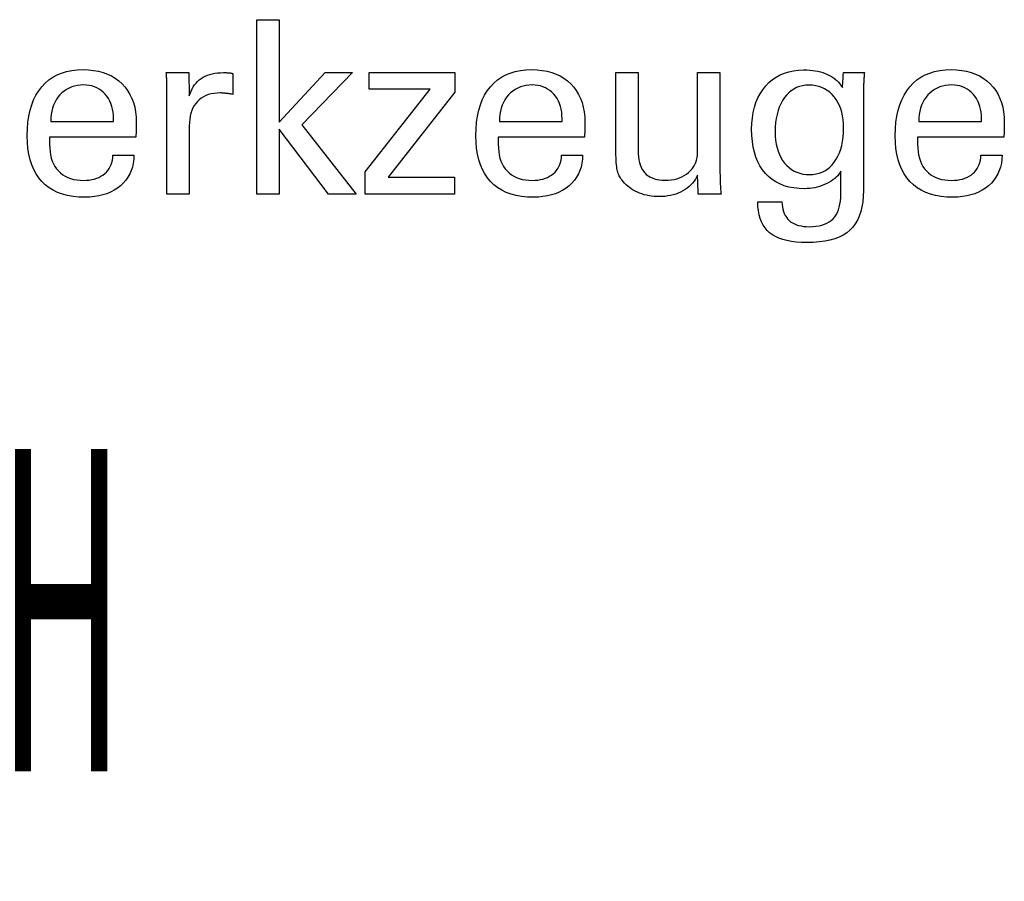
# Model space of a CAD drawing. Extents: x 24 to 425, y -40 to 234.
# Drawn here: x 387 to 403, y -12 to 2 of the extents above; entities that cross this region are included whole.
import ezdxf

# ---------------------------------------------------------------- set-up
doc = ezdxf.new("R2010")
doc.units = 0
doc.header["$MEASUREMENT"] = 0
doc.layers.add('CK_LEVEL_1', color=7, linetype='CONTINUOUS')
doc.styles.add('BOX', font='txt.shx', dxfattribs={"height": 1})

msp = doc.modelspace()

# ---------------------------------------------------------------- linework, layer by layer
at = {"layer": 'CK_LEVEL_1', "color": 1, "linetype": 'CONTINUOUS'}
for points in [[(391.02221, -0.80154, 0), (390.64432, -0.80154, 0), (390.64432, 2.13175, 0), (391.02221, 2.13175, 0), (391.02221, 0.40788, 0), (391.79624, 1.24707, 0), (392.25727, 1.24707, 0), (391.40562, 0.36393, 0), (392.31638, -0.80154, 0), (391.85355, -0.80154, 0), (391.02221, 0.29362, 0), (391.02221, -0.80154, 0), (391.02221, -0.80154, 0)], [(388.58117, -0.14511, 0), (388.578, -0.21439, 0), (388.56932, -0.28058, 0), (388.55512, -0.34368, 0), (388.53539, -0.4037, 0), (388.51011, -0.46064, 0), (388.47927, -0.51449, 0), (388.44286, -0.56527, 0), (388.40087, -0.61296, 0), (388.35328, -0.65758, 0), (388.30132, -0.69829, 0), (388.24581, -0.73419, 0), (388.18674, -0.76528, 0), (388.12408, -0.79158, 0), (388.05783, -0.81308, 0), (387.98798, -0.8298, 0), (387.91451, -0.84173, 0), (387.83742, -0.84888, 0), (387.75669, -0.85127, 0), (387.65339, -0.84803, 0), (387.55576, -0.83831, 0), (387.46383, -0.8221, 0), (387.37759, -0.79941, 0), (387.29706, -0.77023, 0), (387.22225, -0.73455, 0), (387.15316, -0.69238, 0), (387.08982, -0.64371, 0), (387.03222, -0.58854, 0), (386.98049, -0.52739, 0), (386.93484, -0.46014, 0), (386.89526, -0.38679, 0), (386.86175, -0.30736, 0), (386.83433, -0.22185, 0), (386.813, -0.13027, 0), (386.79775, -0.03263, 0), (386.7886, 0.07106, 0), (386.78555, 0.1808, 0), (386.78857, 0.29754, 0), (386.79762, 0.40799, 0), (386.81271, 0.51216, 0), (386.83383, 0.61007, 0), (386.86098, 0.70171, 0), (386.89416, 0.78709, 0), (386.93337, 0.86623, 0), (386.97861, 0.93914, 0), (387.02987, 1.00582, 0), (387.08653, 1.06595, 0), (387.14835, 1.119, 0), (387.21533, 1.16499, 0), (387.28749, 1.20391, 0), (387.36485, 1.23576, 0), (387.44744, 1.26053, 0), (387.53525, 1.27822, 0), (387.62831, 1.28884, 0), (387.72664, 1.29238, 0), (387.81685, 1.28943, 0), (387.90266, 1.2806, 0), (387.98406, 1.26589, 0), (388.06106, 1.2453, 0), (388.13367, 1.21886, 0), (388.20187, 1.18656, 0), (388.26569, 1.14842, 0), (388.32513, 1.10445, 0), (388.38018, 1.05465, 0), (388.43021, 0.9998, 0), (388.47441, 0.94069, 0), (388.51276, 0.87731, 0), (388.54525, 0.80968, 0), (388.57186, 0.73778, 0), (388.59258, 0.66163, 0), (388.60739, 0.58123, 0), (388.61629, 0.49659, 0), (388.61926, 0.4077, 0), (388.61923, 0.38619, 0), (388.61914, 0.36583, 0), (388.619, 0.34663, 0), (388.61881, 0.32861, 0), (388.6186, 0.31179, 0), (388.61835, 0.29617, 0), (388.61809, 0.28177, 0), (388.61782, 0.26861, 0), (388.61755, 0.2567, 0), (388.6169, 0.24515, 0), (388.61627, 0.23378, 0), (388.61565, 0.22259, 0), (388.61502, 0.21157, 0), (388.61436, 0.20072, 0), (388.61367, 0.19003, 0), (388.61293, 0.17949, 0), (388.61212, 0.16911, 0), (388.61123, 0.15887, 0), (388.56151, 0.15887, 0), (388.42828, 0.15887, 0), (388.23539, 0.15887, 0), (388.0067, 0.15887, 0), (387.76608, 0.15887, 0), (387.53739, 0.15887, 0), (387.3445, 0.15887, 0), (387.21127, 0.15887, 0), (387.16155, 0.15887, 0), (387.16155, 0.1575, 0), (387.16155, 0.15383, 0), (387.16155, 0.14852, 0), (387.16155, 0.14223, 0), (387.16155, 0.13561, 0), (387.16155, 0.12932, 0), (387.16155, 0.12401, 0), (387.16155, 0.12034, 0), (387.16155, 0.11897, 0), (387.16155, 0.11618, 0), (387.16155, 0.10868, 0), (387.16155, 0.09782, 0), (387.16155, 0.08495, 0), (387.16155, 0.07141, 0), (387.16155, 0.05854, 0), (387.16155, 0.04768, 0), (387.16155, 0.04018, 0), (387.16155, 0.03738, 0), (387.1634, -0.02553, 0), (387.16896, -0.08515, 0), (387.17822, -0.14148, 0), (387.1912, -0.19452, 0), (387.20788, -0.24428, 0), (387.22827, -0.29074, 0), (387.25238, -0.33393, 0), (387.2802, -0.37384, 0), (387.31174, -0.41046, 0), (387.34621, -0.44363, 0), (387.38374, -0.47292, 0), (387.42434, -0.49832, 0), (387.46802, -0.51982, 0), (387.51478, -0.53743, 0), (387.56463, -0.55113, 0), (387.61757, -0.56093, 0), (387.67362, -0.56681, 0), (387.73278, -0.56877, 0), (387.78164, -0.56736, 0), (387.82818, -0.56313, 0), (387.8724, -0.55608, 0), (387.91432, -0.54622, 0), (387.95396, -0.53354, 0), (387.99133, -0.51804, 0), (388.02643, -0.49973, 0), (388.05929, -0.47862, 0), (388.08991, -0.45469, 0), (388.11778, -0.42813, 0), (388.14241, -0.3996, 0), (388.16383, -0.36911, 0), (388.18204, -0.33666, 0), (388.19705, -0.30225, 0), (388.20888, -0.26589, 0), (388.21754, -0.22757, 0), (388.22304, -0.18732, 0), (388.22539, -0.14511, 0), (388.23759, -0.14511, 0), (388.27029, -0.14511, 0), (388.31763, -0.14511, 0), (388.37375, -0.14511, 0), (388.43281, -0.14511, 0), (388.48893, -0.14511, 0), (388.53627, -0.14511, 0), (388.56897, -0.14511, 0), (388.58117, -0.14511, 0), (388.58117, -0.14511, 0), (388.58117, -0.14511, 0), (388.58117, -0.14511, 0), (388.58117, -0.14511, 0), (388.58117, -0.14511, 0), (388.58117, -0.14511, 0), (388.58117, -0.14511, 0), (388.58117, -0.14511, 0), (388.58117, -0.14511, 0)], [(389.13615, -0.80154, 0), (389.13615, -0.74248, 0), (389.13615, -0.58421, 0), (389.13615, -0.35508, 0), (389.13615, -0.08342, 0), (389.13615, 0.20241, 0), (389.13615, 0.47407, 0), (389.13615, 0.7032, 0), (389.13615, 0.86147, 0), (389.13615, 0.92053, 0), (389.13614, 0.94278, 0), (389.13608, 0.96431, 0), (389.13597, 0.98512, 0), (389.1358, 1.00522, 0), (389.13554, 1.02464, 0), (389.13519, 1.04337, 0), (389.13473, 1.06144, 0), (389.13416, 1.07885, 0), (389.13344, 1.09562, 0), (389.13281, 1.11195, 0), (389.13209, 1.12829, 0), (389.13129, 1.14465, 0), (389.1304, 1.16102, 0), (389.12942, 1.17739, 0), (389.12835, 1.19374, 0), (389.12718, 1.21008, 0), (389.1259, 1.22638, 0), (389.12451, 1.24265, 0), (389.13748, 1.24265, 0), (389.17225, 1.24265, 0), (389.22258, 1.24265, 0), (389.28225, 1.24265, 0), (389.34503, 1.24265, 0), (389.4047, 1.24265, 0), (389.45503, 1.24265, 0), (389.4898, 1.24265, 0), (389.50277, 1.24265, 0), (389.50305, 1.22923, 0), (389.50379, 1.19327, 0), (389.50487, 1.14121, 0), (389.50616, 1.07949, 0), (389.5075, 1.01455, 0), (389.50879, 0.95283, 0), (389.50987, 0.90077, 0), (389.51061, 0.86481, 0), (389.51089, 0.85139, 0), (389.52436, 0.89334, 0), (389.54002, 0.93296, 0), (389.55787, 0.97024, 0), (389.5779, 1.00517, 0), (389.60009, 1.03776, 0), (389.62445, 1.068, 0), (389.65095, 1.09588, 0), (389.67959, 1.12139, 0), (389.71036, 1.14454, 0), (389.74344, 1.16524, 0), (389.77868, 1.18346, 0), (389.81606, 1.19922, 0), (389.8556, 1.21253, 0), (389.89727, 1.2234, 0), (389.94109, 1.23184, 0), (389.98704, 1.23785, 0), (390.03514, 1.24145, 0), (390.08537, 1.24265, 0), (390.09469, 1.24263, 0), (390.10389, 1.24256, 0), (390.11297, 1.24244, 0), (390.12196, 1.24225, 0), (390.13086, 1.24199, 0), (390.13968, 1.24166, 0), (390.14843, 1.24124, 0), (390.15713, 1.24073, 0), (390.16578, 1.24012, 0), (390.17438, 1.23938, 0), (390.18291, 1.23848, 0), (390.19136, 1.23744, 0), (390.19974, 1.23625, 0), (390.20805, 1.23492, 0), (390.21629, 1.23345, 0), (390.22446, 1.23186, 0), (390.23257, 1.23014, 0), (390.2406, 1.2283, 0), (390.2406, 1.21625, 0), (390.2406, 1.18395, 0), (390.2406, 1.13718, 0), (390.2406, 1.08174, 0), (390.2406, 1.02341, 0), (390.2406, 0.96796, 0), (390.2406, 0.9212, 0), (390.2406, 0.8889, 0), (390.2406, 0.87685, 0), (390.22682, 0.87948, 0), (390.21337, 0.88193, 0), (390.20023, 0.88419, 0), (390.18739, 0.88626, 0), (390.17482, 0.88817, 0), (390.1625, 0.8899, 0), (390.15042, 0.89148, 0), (390.13856, 0.8929, 0), (390.12688, 0.89417, 0), (390.11553, 0.89551, 0), (390.10447, 0.89669, 0), (390.09369, 0.89772, 0), (390.08319, 0.89859, 0), (390.07297, 0.89931, 0), (390.06302, 0.89986, 0), (390.05335, 0.90026, 0), (390.04395, 0.9005, 0), (390.03482, 0.90058, 0), (389.98028, 0.89882, 0), (389.92857, 0.89354, 0), (389.87971, 0.88472, 0), (389.83372, 0.87237, 0), (389.79061, 0.85647, 0), (389.75039, 0.83702, 0), (389.71309, 0.814, 0), (389.67871, 0.78742, 0), (389.64727, 0.75726, 0), (389.61856, 0.724, 0), (389.59326, 0.68765, 0), (389.57136, 0.64821, 0), (389.55285, 0.60569, 0), (389.53772, 0.5601, 0), (389.52597, 0.51146, 0), (389.51759, 0.45976, 0), (389.51256, 0.40501, 0), (389.51089, 0.34723, 0), (389.51089, 0.30783, 0), (389.51089, 0.20225, 0), (389.51089, 0.0494, 0), (389.51089, -0.13182, 0), (389.51089, -0.32249, 0), (389.51089, -0.50371, 0), (389.51089, -0.65656, 0), (389.51089, -0.76214, 0), (389.51089, -0.80154, 0), (389.49804, -0.80154, 0), (389.4636, -0.80154, 0), (389.41374, -0.80154, 0), (389.35462, -0.80154, 0), (389.29242, -0.80154, 0), (389.23331, -0.80154, 0), (389.18344, -0.80154, 0), (389.149, -0.80154, 0), (389.13615, -0.80154, 0), (389.13615, -0.80154, 0), (389.13615, -0.80154, 0), (389.13615, -0.80154, 0), (389.13615, -0.80154, 0), (389.13615, -0.80154, 0), (389.13615, -0.80154, 0), (389.13615, -0.80154, 0), (389.13615, -0.80154, 0), (389.13615, -0.80154, 0)], [(392.46991, -0.80154, 0), (392.46991, -0.42382, 0), (393.55965, 0.96241, 0), (392.5376, 0.96241, 0), (392.5376, 1.24265, 0), (393.975, 1.24265, 0), (393.975, 0.91295, 0), (392.85466, -0.51299, 0), (393.97121, -0.51299, 0), (393.97121, -0.80154, 0), (392.46991, -0.80154, 0), (392.46991, -0.80154, 0)], [(396.1247, -0.14511, 0), (396.12166, -0.21439, 0), (396.1131, -0.28058, 0), (396.09899, -0.34368, 0), (396.07933, -0.4037, 0), (396.05411, -0.46064, 0), (396.02332, -0.51449, 0), (395.98695, -0.56527, 0), (395.94499, -0.61296, 0), (395.89743, -0.65758, 0), (395.84548, -0.69829, 0), (395.78993, -0.73419, 0), (395.73078, -0.76528, 0), (395.66803, -0.79158, 0), (395.60169, -0.81308, 0), (395.53177, -0.8298, 0), (395.45826, -0.84173, 0), (395.38116, -0.84888, 0), (395.30049, -0.85127, 0), (395.19715, -0.84803, 0), (395.09953, -0.83831, 0), (395.00764, -0.8221, 0), (394.92146, -0.79941, 0), (394.84101, -0.77023, 0), (394.76627, -0.73455, 0), (394.69725, -0.69238, 0), (394.63395, -0.64371, 0), (394.57637, -0.58854, 0), (394.52452, -0.52739, 0), (394.47877, -0.46014, 0), (394.43912, -0.38679, 0), (394.40557, -0.30736, 0), (394.37813, -0.22185, 0), (394.35678, -0.13027, 0), (394.34154, -0.03263, 0), (394.33239, 0.07106, 0), (394.32934, 0.1808, 0), (394.33237, 0.29754, 0), (394.34146, 0.40799, 0), (394.35658, 0.51216, 0), (394.37773, 0.61007, 0), (394.40491, 0.70171, 0), (394.43809, 0.78709, 0), (394.47727, 0.86623, 0), (394.52243, 0.93914, 0), (394.57357, 1.00582, 0), (394.63013, 1.06595, 0), (394.69191, 1.119, 0), (394.75891, 1.16499, 0), (394.83112, 1.20391, 0), (394.90854, 1.23576, 0), (394.99117, 1.26053, 0), (395.079, 1.27822, 0), (395.17203, 1.28884, 0), (395.27025, 1.29238, 0), (395.36045, 1.28943, 0), (395.44628, 1.2806, 0), (395.52772, 1.26589, 0), (395.60478, 1.2453, 0), (395.67745, 1.21886, 0), (395.74575, 1.18656, 0), (395.80966, 1.14842, 0), (395.86919, 1.10445, 0), (395.92433, 1.05465, 0), (395.9744, 0.9998, 0), (396.01857, 0.94069, 0), (396.05686, 0.87731, 0), (396.08925, 0.80968, 0), (396.11576, 0.73778, 0), (396.13637, 0.66163, 0), (396.1511, 0.58123, 0), (396.15993, 0.49659, 0), (396.16288, 0.4077, 0), (396.16285, 0.38619, 0), (396.16278, 0.36583, 0), (396.16267, 0.34663, 0), (396.16251, 0.32861, 0), (396.16231, 0.31179, 0), (396.16206, 0.29617, 0), (396.16177, 0.28177, 0), (396.16144, 0.26861, 0), (396.16107, 0.2567, 0), (396.16055, 0.24515, 0), (396.15999, 0.23378, 0), (396.1594, 0.22259, 0), (396.15876, 0.21157, 0), (396.15806, 0.20072, 0), (396.15729, 0.19003, 0), (396.15645, 0.17949, 0), (396.15551, 0.16911, 0), (396.15448, 0.15887, 0), (396.10482, 0.15887, 0), (395.97171, 0.15887, 0), (395.77901, 0.15887, 0), (395.55055, 0.15887, 0), (395.31018, 0.15887, 0), (395.08172, 0.15887, 0), (394.88902, 0.15887, 0), (394.75591, 0.15887, 0), (394.70625, 0.15887, 0), (394.70625, 0.1575, 0), (394.70625, 0.15383, 0), (394.70625, 0.14852, 0), (394.70625, 0.14223, 0), (394.70625, 0.13561, 0), (394.70625, 0.12932, 0), (394.70625, 0.12401, 0), (394.70625, 0.12034, 0), (394.70625, 0.11897, 0), (394.70625, 0.11618, 0), (394.70625, 0.10868, 0), (394.70625, 0.09782, 0), (394.70625, 0.08495, 0), (394.70625, 0.07141, 0), (394.70625, 0.05854, 0), (394.70625, 0.04768, 0), (394.70625, 0.04018, 0), (394.70625, 0.03738, 0), (394.70804, -0.02553, 0), (394.71345, -0.08515, 0), (394.72251, -0.14148, 0), (394.73523, -0.19452, 0), (394.75166, -0.24428, 0), (394.77182, -0.29074, 0), (394.79574, -0.33393, 0), (394.82345, -0.37384, 0), (394.85499, -0.41046, 0), (394.88959, -0.44363, 0), (394.92726, -0.47292, 0), (394.96801, -0.49832, 0), (395.01183, -0.51982, 0), (395.05872, -0.53743, 0), (395.10867, -0.55113, 0), (395.16169, -0.56093, 0), (395.21778, -0.56681, 0), (395.27693, -0.56877, 0), (395.32565, -0.56736, 0), (395.3721, -0.56313, 0), (395.41627, -0.55608, 0), (395.45818, -0.54622, 0), (395.49781, -0.53354, 0), (395.53516, -0.51804, 0), (395.57023, -0.49973, 0), (395.60302, -0.47862, 0), (395.63353, -0.45469, 0), (395.66125, -0.42813, 0), (395.68582, -0.3996, 0), (395.70724, -0.36911, 0), (395.7255, -0.33666, 0), (395.74061, -0.30225, 0), (395.75257, -0.26589, 0), (395.76138, -0.22757, 0), (395.76704, -0.18732, 0), (395.76954, -0.14511, 0), (395.78172, -0.14511, 0), (395.81436, -0.14511, 0), (395.86162, -0.14511, 0), (395.91765, -0.14511, 0), (395.97659, -0.14511, 0), (396.03262, -0.14511, 0), (396.07988, -0.14511, 0), (396.11252, -0.14511, 0), (396.1247, -0.14511, 0), (396.1247, -0.14511, 0), (396.1247, -0.14511, 0), (396.1247, -0.14511, 0), (396.1247, -0.14511, 0), (396.1247, -0.14511, 0), (396.1247, -0.14511, 0), (396.1247, -0.14511, 0), (396.1247, -0.14511, 0), (396.1247, -0.14511, 0)], [(398.0567, -0.47969, 0), (398.03988, -0.51555, 0), (398.02049, -0.54978, 0), (397.99852, -0.58239, 0), (397.97397, -0.61336, 0), (397.94684, -0.6427, 0), (397.91713, -0.67041, 0), (397.88485, -0.69647, 0), (397.84999, -0.7209, 0), (397.81256, -0.74369, 0), (397.77318, -0.76429, 0), (397.73255, -0.78245, 0), (397.69064, -0.79815, 0), (397.64746, -0.81141, 0), (397.603, -0.82224, 0), (397.55724, -0.83065, 0), (397.51017, -0.83665, 0), (397.4618, -0.84024, 0), (397.4121, -0.84143, 0), (397.36841, -0.84051, 0), (397.32546, -0.83773, 0), (397.28326, -0.83312, 0), (397.2418, -0.82667, 0), (397.2011, -0.81839, 0), (397.16117, -0.80828, 0), (397.12203, -0.79636, 0), (397.08367, -0.78261, 0), (397.04611, -0.76706, 0), (397.00994, -0.74972, 0), (396.97546, -0.73102, 0), (396.94267, -0.71096, 0), (396.91158, -0.68952, 0), (396.8822, -0.66668, 0), (396.85454, -0.64244, 0), (396.82862, -0.61679, 0), (396.80445, -0.58971, 0), (396.78203, -0.56119, 0), (396.77047, -0.54506, 0), (396.75969, -0.52816, 0), (396.7497, -0.51049, 0), (396.74049, -0.49204, 0), (396.73206, -0.47283, 0), (396.72443, -0.45286, 0), (396.71759, -0.43214, 0), (396.71155, -0.41066, 0), (396.7063, -0.38844, 0), (396.70174, -0.36408, 0), (396.6977, -0.33612, 0), (396.69417, -0.30458, 0), (396.69118, -0.26944, 0), (396.68871, -0.23072, 0), (396.68678, -0.18842, 0), (396.68539, -0.14254, 0), (396.68456, -0.09309, 0), (396.68428, -0.04006, 0), (396.68428, 0.00393, 0), (396.68428, 0.12182, 0), (396.68428, 0.2925, 0), (396.68428, 0.49484, 0), (396.68428, 0.70775, 0), (396.68428, 0.9101, 0), (396.68428, 1.08077, 0), (396.68428, 1.19866, 0), (396.68428, 1.24265, 0), (396.6971, 1.24265, 0), (396.73146, 1.24265, 0), (396.7812, 1.24265, 0), (396.84017, 1.24265, 0), (396.90222, 1.24265, 0), (396.9612, 1.24265, 0), (397.01094, 1.24265, 0), (397.0453, 1.24265, 0), (397.05812, 1.24265, 0), (397.05812, 1.19785, 0), (397.05812, 1.07779, 0), (397.05812, 0.90397, 0), (397.05812, 0.69789, 0), (397.05812, 0.48106, 0), (397.05812, 0.27498, 0), (397.05812, 0.10116, 0), (397.05812, -0.0189, 0), (397.05812, -0.0637, 0), (397.05951, -0.11957, 0), (397.06369, -0.17204, 0), (397.07063, -0.22112, 0), (397.08033, -0.2668, 0), (397.09277, -0.30906, 0), (397.10794, -0.3479, 0), (397.12582, -0.3833, 0), (397.1464, -0.41526, 0), (397.16967, -0.44377, 0), (397.19585, -0.46924, 0), (397.22504, -0.49175, 0), (397.25725, -0.51127, 0), (397.29246, -0.52782, 0), (397.33069, -0.54137, 0), (397.37194, -0.55193, 0), (397.41619, -0.55947, 0), (397.46345, -0.56401, 0), (397.51372, -0.56552, 0), (397.56567, -0.56393, 0), (397.61549, -0.55913, 0), (397.66317, -0.55112, 0), (397.70872, -0.53987, 0), (397.75214, -0.52537, 0), (397.79341, -0.5076, 0), (397.83254, -0.48654, 0), (397.86952, -0.46217, 0), (397.90435, -0.43447, 0), (397.93617, -0.40445, 0), (397.96431, -0.37258, 0), (397.98873, -0.33886, 0), (398.00944, -0.30328, 0), (398.02642, -0.26585, 0), (398.03964, -0.22656, 0), (398.04911, -0.18541, 0), (398.0548, -0.14241, 0), (398.0567, -0.09755, 0), (398.0567, -0.05159, 0), (398.0567, 0.07158, 0), (398.0567, 0.24991, 0), (398.0567, 0.46133, 0), (398.0567, 0.68377, 0), (398.0567, 0.89519, 0), (398.0567, 1.07352, 0), (398.0567, 1.19669, 0), (398.0567, 1.24265, 0), (398.06965, 1.24265, 0), (398.10437, 1.24265, 0), (398.15463, 1.24265, 0), (398.21421, 1.24265, 0), (398.2769, 1.24265, 0), (398.33649, 1.24265, 0), (398.38675, 1.24265, 0), (398.42146, 1.24265, 0), (398.43442, 1.24265, 0), (398.43442, 1.18637, 0), (398.43442, 1.03555, 0), (398.43442, 0.8172, 0), (398.43442, 0.55833, 0), (398.43442, 0.28595, 0), (398.43442, 0.02708, 0), (398.43442, -0.19127, 0), (398.43442, -0.34209, 0), (398.43442, -0.39837, 0), (398.43447, -0.42504, 0), (398.43464, -0.45115, 0), (398.43491, -0.47668, 0), (398.43531, -0.50164, 0), (398.43583, -0.52601, 0), (398.43648, -0.54978, 0), (398.43725, -0.57296, 0), (398.43816, -0.59554, 0), (398.4392, -0.61751, 0), (398.43995, -0.63936, 0), (398.44092, -0.66082, 0), (398.44209, -0.68191, 0), (398.44345, -0.70264, 0), (398.44498, -0.72303, 0), (398.44665, -0.7431, 0), (398.44846, -0.76286, 0), (398.45037, -0.78233, 0), (398.45238, -0.80154, 0), (398.43921, -0.80154, 0), (398.40393, -0.80154, 0), (398.35286, -0.80154, 0), (398.29231, -0.80154, 0), (398.22859, -0.80154, 0), (398.16804, -0.80154, 0), (398.11696, -0.80154, 0), (398.08169, -0.80154, 0), (398.06852, -0.80154, 0), (398.06812, -0.7905, 0), (398.06703, -0.76092, 0), (398.06546, -0.7181, 0), (398.06359, -0.66732, 0), (398.06163, -0.6139, 0), (398.05976, -0.56313, 0), (398.05819, -0.52031, 0), (398.0571, -0.49073, 0), (398.0567, -0.47969, 0), (398.0567, -0.47969, 0), (398.0567, -0.47969, 0), (398.0567, -0.47969, 0), (398.0567, -0.47969, 0), (398.0567, -0.47969, 0), (398.0567, -0.47969, 0), (398.0567, -0.47969, 0), (398.0567, -0.47969, 0), (398.0567, -0.47969, 0)], [(400.46651, -0.41353, 0), (400.45174, -0.44, 0), (400.43409, -0.46561, 0), (400.41355, -0.49037, 0), (400.39012, -0.51426, 0), (400.36379, -0.5373, 0), (400.33457, -0.55948, 0), (400.30245, -0.5808, 0), (400.26743, -0.60125, 0), (400.2295, -0.62085, 0), (400.19022, -0.63911, 0), (400.1505, -0.65526, 0), (400.11032, -0.6693, 0), (400.06971, -0.6812, 0), (400.02866, -0.69096, 0), (399.98718, -0.69857, 0), (399.94526, -0.70402, 0), (399.90293, -0.7073, 0), (399.86018, -0.7084, 0), (399.76674, -0.70522, 0), (399.67826, -0.69569, 0), (399.59476, -0.6798, 0), (399.51623, -0.65758, 0), (399.44269, -0.62901, 0), (399.37416, -0.59411, 0), (399.31064, -0.55288, 0), (399.25215, -0.50532, 0), (399.1987, -0.45144, 0), (399.14994, -0.39162, 0), (399.10697, -0.32613, 0), (399.06978, -0.25498, 0), (399.03835, -0.17817, 0), (399.01266, -0.09571, 0), (398.99271, -0.0076, 0), (398.97847, 0.08615, 0), (398.96994, 0.18554, 0), (398.9671, 0.29055, 0), (398.97001, 0.38974, 0), (398.97876, 0.48436, 0), (398.99333, 0.5744, 0), (399.01375, 0.65985, 0), (399.04001, 0.74072, 0), (399.07213, 0.81698, 0), (399.11011, 0.88863, 0), (399.15395, 0.95567, 0), (399.20366, 1.0181, 0), (399.25832, 1.07481, 0), (399.31702, 1.12486, 0), (399.37974, 1.16824, 0), (399.44648, 1.20495, 0), (399.51724, 1.23499, 0), (399.59201, 1.25836, 0), (399.6708, 1.27505, 0), (399.7536, 1.28507, 0), (399.84041, 1.28841, 0), (399.89246, 1.28748, 0), (399.94263, 1.2847, 0), (399.99094, 1.28006, 0), (400.03736, 1.27357, 0), (400.0819, 1.26524, 0), (400.12455, 1.25506, 0), (400.16531, 1.24304, 0), (400.20418, 1.22919, 0), (400.24114, 1.2135, 0), (400.27647, 1.19608, 0), (400.30997, 1.1768, 0), (400.34166, 1.15568, 0), (400.37156, 1.13271, 0), (400.39969, 1.1079, 0), (400.42607, 1.08127, 0), (400.45073, 1.05282, 0), (400.47368, 1.02255, 0), (400.49494, 0.99048, 0), (400.49542, 0.99912, 0), (400.49672, 1.0223, 0), (400.49859, 1.05586, 0), (400.50081, 1.09564, 0), (400.50315, 1.13749, 0), (400.50537, 1.17727, 0), (400.50724, 1.21083, 0), (400.50854, 1.234, 0), (400.50902, 1.24265, 0), (400.52115, 1.24265, 0), (400.55366, 1.24265, 0), (400.60072, 1.24265, 0), (400.65652, 1.24265, 0), (400.71523, 1.24265, 0), (400.77103, 1.24265, 0), (400.81809, 1.24265, 0), (400.8506, 1.24265, 0), (400.86273, 1.24265, 0), (400.86119, 1.22339, 0), (400.85969, 1.20419, 0), (400.85824, 1.18506, 0), (400.85686, 1.16599, 0), (400.85553, 1.14699, 0), (400.85428, 1.12807, 0), (400.8531, 1.10922, 0), (400.85201, 1.09047, 0), (400.851, 1.0718, 0), (400.85009, 1.05293, 0), (400.84931, 1.03345, 0), (400.84864, 1.01337, 0), (400.84808, 0.9927, 0), (400.84763, 0.97144, 0), (400.84728, 0.94959, 0), (400.84704, 0.92717, 0), (400.84689, 0.90419, 0), (400.84685, 0.88064, 0), (400.84685, 0.8252, 0), (400.84685, 0.67661, 0), (400.84685, 0.46151, 0), (400.84685, 0.20648, 0), (400.84685, -0.06185, 0), (400.84685, -0.31688, 0), (400.84685, -0.53199, 0), (400.84685, -0.68057, 0), (400.84685, -0.73601, 0), (400.84404, -0.83455, 0), (400.83562, -0.92698, 0), (400.82158, -1.01329, 0), (400.8019, -1.0935, 0), (400.77657, -1.16761, 0), (400.74557, -1.23562, 0), (400.7089, -1.29753, 0), (400.66655, -1.35335, 0), (400.6185, -1.40309, 0), (400.56472, -1.44721, 0), (400.50434, -1.48612, 0), (400.43734, -1.51984, 0), (400.36372, -1.54835, 0), (400.28347, -1.57168, 0), (400.19657, -1.58981, 0), (400.10302, -1.60276, 0), (400.00281, -1.61052, 0), (399.89592, -1.61311, 0), (399.80341, -1.61107, 0), (399.71661, -1.60496, 0), (399.63553, -1.59478, 0), (399.56017, -1.58055, 0), (399.49052, -1.56228, 0), (399.42659, -1.53999, 0), (399.36838, -1.51367, 0), (399.31588, -1.48335, 0), (399.2691, -1.44903, 0), (399.22789, -1.41005, 0), (399.19147, -1.3664, 0), (399.15982, -1.31807, 0), (399.13296, -1.26503, 0), (399.11087, -1.20728, 0), (399.09355, -1.14481, 0), (399.08102, -1.07759, 0), (399.07325, -1.00562, 0), (399.07026, -0.92889, 0), (399.08418, -0.92889, 0), (399.12149, -0.92889, 0), (399.17549, -0.92889, 0), (399.23952, -0.92889, 0), (399.30689, -0.92889, 0), (399.37091, -0.92889, 0), (399.42492, -0.92889, 0), (399.46222, -0.92889, 0), (399.47614, -0.92889, 0), (399.47847, -0.97328, 0), (399.48358, -1.01518, 0), (399.49146, -1.05462, 0), (399.50208, -1.09159, 0), (399.51543, -1.12612, 0), (399.53149, -1.15822, 0), (399.55024, -1.18791, 0), (399.57166, -1.21519, 0), (399.59573, -1.24009, 0), (399.62266, -1.2624, 0), (399.65229, -1.28209, 0), (399.68461, -1.29917, 0), (399.71962, -1.31362, 0), (399.7573, -1.32545, 0), (399.79765, -1.33466, 0), (399.84064, -1.34123, 0), (399.88628, -1.34518, 0), (399.93455, -1.3465, 0), (399.99304, -1.34482, 0), (400.04811, -1.33979, 0), (400.09973, -1.33142, 0), (400.14789, -1.31972, 0), (400.19257, -1.3047, 0), (400.23376, -1.28637, 0), (400.27144, -1.26475, 0), (400.30558, -1.23984, 0), (400.33618, -1.21166, 0), (400.36361, -1.18019, 0), (400.38779, -1.14505, 0), (400.40872, -1.10626, 0), (400.42641, -1.06382, 0), (400.44087, -1.01774, 0), (400.4521, -0.96804, 0), (400.46011, -0.91473, 0), (400.46491, -0.85781, 0), (400.46651, -0.7973, 0), (400.46651, -0.78414, 0), (400.46651, -0.74887, 0), (400.46651, -0.6978, 0), (400.46651, -0.63726, 0), (400.46651, -0.57357, 0), (400.46651, -0.51303, 0), (400.46651, -0.46196, 0), (400.46651, -0.42669, 0), (400.46651, -0.41353, 0), (400.46651, -0.41353, 0), (400.46651, -0.41353, 0), (400.46651, -0.41353, 0), (400.46651, -0.41353, 0), (400.46651, -0.41353, 0), (400.46651, -0.41353, 0), (400.46651, -0.41353, 0), (400.46651, -0.41353, 0), (400.46651, -0.41353, 0)], [(403.17732, -0.14511, 0), (403.1741, -0.21439, 0), (403.1654, -0.28058, 0), (403.15119, -0.34368, 0), (403.13148, -0.4037, 0), (403.10626, -0.46064, 0), (403.0755, -0.51449, 0), (403.03921, -0.56527, 0), (402.99737, -0.61296, 0), (402.94997, -0.65758, 0), (402.89804, -0.69829, 0), (402.84248, -0.73419, 0), (402.78331, -0.76528, 0), (402.72053, -0.79158, 0), (402.65413, -0.81308, 0), (402.58412, -0.8298, 0), (402.51051, -0.84173, 0), (402.4333, -0.84888, 0), (402.35248, -0.85127, 0), (402.24912, -0.84803, 0), (402.1515, -0.83831, 0), (402.05961, -0.8221, 0), (401.97346, -0.79941, 0), (401.89302, -0.77023, 0), (401.81831, -0.73455, 0), (401.74932, -0.69238, 0), (401.68603, -0.64371, 0), (401.62845, -0.58854, 0), (401.57674, -0.52739, 0), (401.53109, -0.46014, 0), (401.49152, -0.38679, 0), (401.45803, -0.30736, 0), (401.43062, -0.22185, 0), (401.4093, -0.13027, 0), (401.39407, -0.03263, 0), (401.38493, 0.07106, 0), (401.38188, 0.1808, 0), (401.38491, 0.29754, 0), (401.39399, 0.40799, 0), (401.40911, 0.51216, 0), (401.43024, 0.61007, 0), (401.45736, 0.70171, 0), (401.49045, 0.78709, 0), (401.5295, 0.86623, 0), (401.57449, 0.93914, 0), (401.62539, 1.00582, 0), (401.68208, 1.06595, 0), (401.74398, 1.119, 0), (401.81109, 1.16499, 0), (401.88339, 1.20391, 0), (401.96089, 1.23576, 0), (402.04358, 1.26053, 0), (402.13146, 1.27822, 0), (402.22453, 1.28884, 0), (402.32279, 1.29238, 0), (402.41283, 1.28943, 0), (402.49855, 1.2806, 0), (402.57992, 1.26589, 0), (402.65695, 1.2453, 0), (402.72963, 1.21886, 0), (402.79795, 1.18656, 0), (402.8619, 1.14842, 0), (402.92148, 1.10445, 0), (402.97669, 1.05465, 0), (403.02675, 0.9998, 0), (403.07093, 0.94069, 0), (403.10921, 0.87731, 0), (403.14161, 0.80968, 0), (403.16811, 0.73778, 0), (403.18873, 0.66163, 0), (403.20345, 0.58123, 0), (403.21229, 0.49659, 0), (403.21523, 0.4077, 0), (403.2152, 0.38619, 0), (403.21512, 0.36583, 0), (403.21498, 0.34663, 0), (403.2148, 0.32861, 0), (403.21457, 0.31179, 0), (403.21431, 0.29617, 0), (403.21401, 0.28177, 0), (403.21369, 0.26861, 0), (403.21334, 0.2567, 0), (403.21289, 0.24515, 0), (403.21238, 0.23378, 0), (403.21182, 0.22259, 0), (403.21121, 0.21157, 0), (403.21053, 0.20072, 0), (403.20979, 0.19003, 0), (403.20899, 0.17949, 0), (403.20813, 0.16911, 0), (403.2072, 0.15887, 0), (403.15751, 0.15887, 0), (403.02434, 0.15887, 0), (402.83154, 0.15887, 0), (402.60297, 0.15887, 0), (402.36247, 0.15887, 0), (402.1339, 0.15887, 0), (401.9411, 0.15887, 0), (401.80793, 0.15887, 0), (401.75824, 0.15887, 0), (401.75824, 0.1575, 0), (401.75824, 0.15383, 0), (401.75824, 0.14852, 0), (401.75824, 0.14223, 0), (401.75824, 0.13561, 0), (401.75824, 0.12932, 0), (401.75824, 0.12401, 0), (401.75824, 0.12034, 0), (401.75824, 0.11897, 0), (401.75824, 0.11618, 0), (401.75824, 0.10868, 0), (401.75824, 0.09782, 0), (401.75824, 0.08495, 0), (401.75824, 0.07141, 0), (401.75824, 0.05854, 0), (401.75824, 0.04768, 0), (401.75824, 0.04018, 0), (401.75824, 0.03738, 0), (401.76006, -0.02553, 0), (401.76551, -0.08515, 0), (401.77461, -0.14148, 0), (401.78738, -0.19452, 0), (401.80383, -0.24428, 0), (401.82397, -0.29074, 0), (401.84783, -0.33393, 0), (401.8754, -0.37384, 0), (401.90671, -0.41046, 0), (401.94139, -0.44363, 0), (401.97916, -0.47292, 0), (402.02, -0.49832, 0), (402.06391, -0.51982, 0), (402.11086, -0.53743, 0), (402.16085, -0.55113, 0), (402.21385, -0.56093, 0), (402.26985, -0.56681, 0), (402.32883, -0.56877, 0), (402.37773, -0.56736, 0), (402.42429, -0.56313, 0), (402.46854, -0.55608, 0), (402.51048, -0.54622, 0), (402.55013, -0.53354, 0), (402.58749, -0.51804, 0), (402.62257, -0.49973, 0), (402.6554, -0.47862, 0), (402.68597, -0.45469, 0), (402.71385, -0.42813, 0), (402.73847, -0.3996, 0), (402.75985, -0.36911, 0), (402.77802, -0.33666, 0), (402.793, -0.30225, 0), (402.80482, -0.26589, 0), (402.8135, -0.22757, 0), (402.81907, -0.18732, 0), (402.82154, -0.14511, 0), (402.83374, -0.14511, 0), (402.86644, -0.14511, 0), (402.91378, -0.14511, 0), (402.9699, -0.14511, 0), (403.02896, -0.14511, 0), (403.08508, -0.14511, 0), (403.13242, -0.14511, 0), (403.16512, -0.14511, 0), (403.17732, -0.14511, 0), (403.17732, -0.14511, 0), (403.17732, -0.14511, 0), (403.17732, -0.14511, 0), (403.17732, -0.14511, 0), (403.17732, -0.14511, 0), (403.17732, -0.14511, 0), (403.17732, -0.14511, 0), (403.17732, -0.14511, 0), (403.17732, -0.14511, 0)], [(387.18132, 0.42367, 0), (387.21747, 0.42367, 0), (387.31438, 0.42367, 0), (387.45467, 0.42367, 0), (387.621, 0.42367, 0), (387.796, 0.42367, 0), (387.96232, 0.42367, 0), (388.10262, 0.42367, 0), (388.19952, 0.42367, 0), (388.23568, 0.42367, 0), (388.23568, 0.42523, 0), (388.23568, 0.42939, 0), (388.23568, 0.43542, 0), (388.23568, 0.44257, 0), (388.23568, 0.45009, 0), (388.23568, 0.45724, 0), (388.23568, 0.46326, 0), (388.23568, 0.46743, 0), (388.23568, 0.46898, 0), (388.23394, 0.52436, 0), (388.22872, 0.57732, 0), (388.22002, 0.62786, 0), (388.20786, 0.67597, 0), (388.19223, 0.72167, 0), (388.17314, 0.76493, 0), (388.15059, 0.80578, 0), (388.1246, 0.84419, 0), (388.09515, 0.88019, 0), (388.06309, 0.91278, 0), (388.02899, 0.94155, 0), (387.99286, 0.96649, 0), (387.95467, 0.9876, 0), (387.91443, 1.00487, 0), (387.87213, 1.01832, 0), (387.82776, 1.02792, 0), (387.78131, 1.03368, 0), (387.73278, 1.0356, 0), (387.67962, 1.03353, 0), (387.6287, 1.02732, 0), (387.58003, 1.01694, 0), (387.5336, 1.0024, 0), (387.48943, 0.98369, 0), (387.44752, 0.96079, 0), (387.40787, 0.93371, 0), (387.37049, 0.90242, 0), (387.33538, 0.86692, 0), (387.30305, 0.82802, 0), (387.27452, 0.78653, 0), (387.24979, 0.74246, 0), (387.22887, 0.69579, 0), (387.21175, 0.64654, 0), (387.19843, 0.59471, 0), (387.18892, 0.54028, 0), (387.18322, 0.48327, 0), (387.18132, 0.42367, 0), (387.18132, 0.42367, 0), (387.18132, 0.42367, 0), (387.18132, 0.42367, 0), (387.18132, 0.42367, 0), (387.18132, 0.42367, 0), (387.18132, 0.42367, 0), (387.18132, 0.42367, 0), (387.18132, 0.42367, 0), (387.18132, 0.42367, 0), (387.18132, 0.42367, 0), (387.18132, 0.42367, 0), (387.18132, 0.42367, 0), (387.18132, 0.42367, 0), (387.18132, 0.42367, 0), (387.18132, 0.42367, 0), (387.18132, 0.42367, 0), (387.18132, 0.42367, 0), (387.18132, 0.42367, 0)], [(394.72547, 0.42367, 0), (394.76162, 0.42367, 0), (394.85849, 0.42367, 0), (394.99873, 0.42367, 0), (395.165, 0.42367, 0), (395.33994, 0.42367, 0), (395.50621, 0.42367, 0), (395.64646, 0.42367, 0), (395.74333, 0.42367, 0), (395.77947, 0.42367, 0), (395.77947, 0.42523, 0), (395.77947, 0.42939, 0), (395.77947, 0.43542, 0), (395.77947, 0.44257, 0), (395.77947, 0.45009, 0), (395.77947, 0.45724, 0), (395.77947, 0.46326, 0), (395.77947, 0.46743, 0), (395.77947, 0.46898, 0), (395.77773, 0.52436, 0), (395.7725, 0.57732, 0), (395.76381, 0.62786, 0), (395.75166, 0.67597, 0), (395.73605, 0.72167, 0), (395.717, 0.76493, 0), (395.69452, 0.80578, 0), (395.66862, 0.84419, 0), (395.63931, 0.88019, 0), (395.60716, 0.91278, 0), (395.57294, 0.94155, 0), (395.53667, 0.96649, 0), (395.49837, 0.9876, 0), (395.45805, 1.00487, 0), (395.41573, 1.01832, 0), (395.37142, 1.02792, 0), (395.32515, 1.03368, 0), (395.27693, 1.0356, 0), (395.22367, 1.03353, 0), (395.17266, 1.02732, 0), (395.12392, 1.01694, 0), (395.07744, 1.0024, 0), (395.03322, 0.98369, 0), (394.99127, 0.96079, 0), (394.95158, 0.93371, 0), (394.91416, 0.90242, 0), (394.879, 0.86692, 0), (394.84663, 0.82802, 0), (394.81813, 0.78653, 0), (394.79346, 0.74246, 0), (394.77263, 0.69579, 0), (394.75562, 0.64654, 0), (394.74241, 0.59471, 0), (394.73299, 0.54028, 0), (394.72735, 0.48327, 0), (394.72547, 0.42367, 0), (394.72547, 0.42367, 0), (394.72547, 0.42367, 0), (394.72547, 0.42367, 0), (394.72547, 0.42367, 0), (394.72547, 0.42367, 0), (394.72547, 0.42367, 0), (394.72547, 0.42367, 0), (394.72547, 0.42367, 0), (394.72547, 0.42367, 0), (394.72547, 0.42367, 0), (394.72547, 0.42367, 0), (394.72547, 0.42367, 0), (394.72547, 0.42367, 0), (394.72547, 0.42367, 0), (394.72547, 0.42367, 0), (394.72547, 0.42367, 0), (394.72547, 0.42367, 0), (394.72547, 0.42367, 0)], [(400.51227, 0.31022, 0), (400.51035, 0.38188, 0), (400.50457, 0.4502, 0), (400.49492, 0.51521, 0), (400.48138, 0.57692, 0), (400.46393, 0.63534, 0), (400.44255, 0.69048, 0), (400.41723, 0.74235, 0), (400.38795, 0.79096, 0), (400.35468, 0.83632, 0), (400.31814, 0.8773, 0), (400.27908, 0.91346, 0), (400.2375, 0.9448, 0), (400.19338, 0.97133, 0), (400.14673, 0.99303, 0), (400.09752, 1.00992, 0), (400.04577, 1.02198, 0), (399.99144, 1.02922, 0), (399.93455, 1.03163, 0), (399.87767, 1.02905, 0), (399.82348, 1.0213, 0), (399.77196, 1.00838, 0), (399.72311, 0.99027, 0), (399.67691, 0.96698, 0), (399.63337, 0.93849, 0), (399.59247, 0.9048, 0), (399.5542, 0.8659, 0), (399.51856, 0.82179, 0), (399.48571, 0.77292, 0), (399.45678, 0.72033, 0), (399.43174, 0.66405, 0), (399.41059, 0.60405, 0), (399.39331, 0.54035, 0), (399.3799, 0.47293, 0), (399.37033, 0.4018, 0), (399.3646, 0.32696, 0), (399.36269, 0.2484, 0), (399.36463, 0.17632, 0), (399.37045, 0.10767, 0), (399.38015, 0.04246, 0), (399.39374, -0.01931, 0), (399.41121, -0.07765, 0), (399.43257, -0.13256, 0), (399.45782, -0.18404, 0), (399.48696, -0.23209, 0), (399.52, -0.27671, 0), (399.55642, -0.31758, 0), (399.59545, -0.35363, 0), (399.6371, -0.38485, 0), (399.68136, -0.41126, 0), (399.72824, -0.43285, 0), (399.77774, -0.44964, 0), (399.82986, -0.46162, 0), (399.88459, -0.46881, 0), (399.94195, -0.4712, 0), (399.9981, -0.46861, 0), (400.05173, -0.46081, 0), (400.10284, -0.44783, 0), (400.15141, -0.42967, 0), (400.19745, -0.40633, 0), (400.24094, -0.37782, 0), (400.28187, -0.34415, 0), (400.32024, -0.30533, 0), (400.35604, -0.26136, 0), (400.38902, -0.2129, 0), (400.41805, -0.16066, 0), (400.44315, -0.10465, 0), (400.46435, -0.04487, 0), (400.48165, 0.01866, 0), (400.49507, 0.08594, 0), (400.50464, 0.15697, 0), (400.51036, 0.23173, 0), (400.51227, 0.31022, 0), (400.51227, 0.31022, 0), (400.51227, 0.31022, 0), (400.51227, 0.31022, 0), (400.51227, 0.31022, 0), (400.51227, 0.31022, 0), (400.51227, 0.31022, 0), (400.51227, 0.31022, 0), (400.51227, 0.31022, 0), (400.51227, 0.31022, 0), (400.51227, 0.31022, 0), (400.51227, 0.31022, 0), (400.51227, 0.31022, 0), (400.51227, 0.31022, 0), (400.51227, 0.31022, 0), (400.51227, 0.31022, 0), (400.51227, 0.31022, 0), (400.51227, 0.31022, 0), (400.51227, 0.31022, 0)], [(401.77747, 0.42367, 0), (401.81361, 0.42367, 0), (401.91047, 0.42367, 0), (402.0507, 0.42367, 0), (402.21696, 0.42367, 0), (402.39189, 0.42367, 0), (402.55814, 0.42367, 0), (402.69837, 0.42367, 0), (402.79523, 0.42367, 0), (402.83138, 0.42367, 0), (402.83138, 0.42523, 0), (402.83138, 0.42939, 0), (402.83138, 0.43542, 0), (402.83138, 0.44257, 0), (402.83138, 0.45009, 0), (402.83138, 0.45724, 0), (402.83138, 0.46326, 0), (402.83138, 0.46743, 0), (402.83138, 0.46898, 0), (402.82967, 0.52436, 0), (402.82453, 0.57732, 0), (402.81596, 0.62786, 0), (402.80392, 0.67597, 0), (402.7884, 0.72167, 0), (402.76939, 0.76493, 0), (402.74686, 0.80578, 0), (402.72081, 0.84419, 0), (402.69121, 0.88019, 0), (402.65927, 0.91278, 0), (402.62524, 0.94155, 0), (402.58914, 0.96649, 0), (402.55095, 0.9876, 0), (402.51068, 1.00487, 0), (402.46833, 1.01832, 0), (402.42391, 1.02792, 0), (402.37741, 1.03368, 0), (402.32883, 1.0356, 0), (402.27562, 1.03353, 0), (402.22464, 1.02732, 0), (402.17591, 1.01694, 0), (402.12943, 1.0024, 0), (402.0852, 0.98369, 0), (402.04324, 0.96079, 0), (402.00355, 0.93371, 0), (401.96613, 0.90242, 0), (401.93099, 0.86692, 0), (401.89882, 0.82802, 0), (401.87041, 0.78653, 0), (401.84578, 0.74246, 0), (401.82492, 0.69579, 0), (401.80785, 0.64654, 0), (401.79456, 0.59471, 0), (401.78507, 0.54028, 0), (401.77937, 0.48327, 0), (401.77747, 0.42367, 0), (401.77747, 0.42367, 0), (401.77747, 0.42367, 0), (401.77747, 0.42367, 0), (401.77747, 0.42367, 0), (401.77747, 0.42367, 0), (401.77747, 0.42367, 0), (401.77747, 0.42367, 0), (401.77747, 0.42367, 0), (401.77747, 0.42367, 0), (401.77747, 0.42367, 0), (401.77747, 0.42367, 0), (401.77747, 0.42367, 0), (401.77747, 0.42367, 0), (401.77747, 0.42367, 0), (401.77747, 0.42367, 0), (401.77747, 0.42367, 0), (401.77747, 0.42367, 0), (401.77747, 0.42367, 0)]]:
    msp.add_polyline3d(points, dxfattribs=at)

# ---------------------------------------------------------------- texts
at = {"layer": 'CK_LEVEL_1', "color": 4, "linetype": 'CONTINUOUS', "style": 'BOX', "width": 0.4}
msp.add_text('Copyright Kemmler Praezisionswerkzeuge GmbH', height=5.415, dxfattribs=at).set_placement((320.84491, -10.49929))

doc.saveas('drawing.dxf')
